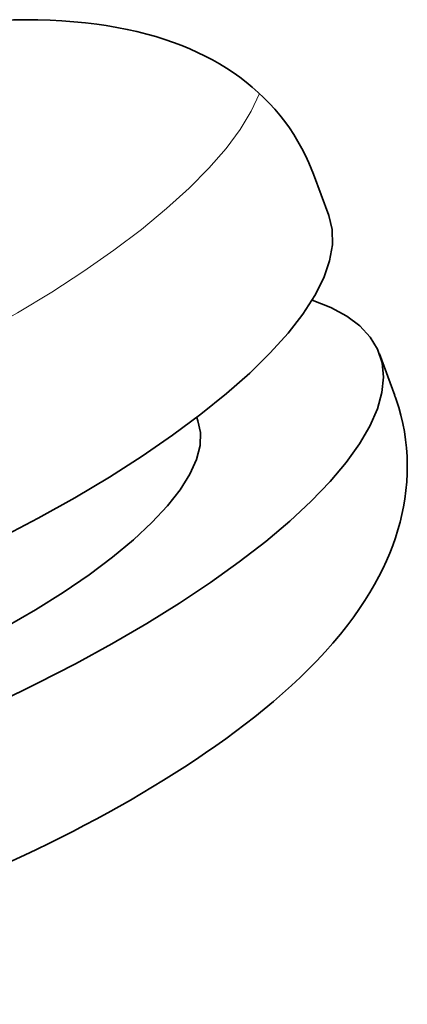
# Model space of a CAD drawing. Units: millimetres. Extents: x 318.1 to 366.4, y 144.1 to 214.1.
# Drawn here: x 333.9 to 338.4, y 174.9 to 186.3 of the extents above; entities that cross this region are included whole.
import ezdxf

# ---------------------------------------------------------------- set-up
doc = ezdxf.new("R2010")
doc.units = ezdxf.units.MM
doc.header["$LTSCALE"] = 0.25
doc.layers.add('レイヤー 1', color=7, linetype='Continuous', lineweight=0)

msp = doc.modelspace()

# ---------------------------------------------------------------- linework, layer by layer
at = {"layer": 'レイヤー 1', "color": 7, "lineweight": 35}
for points, knots in [([(334.7621441611518, 186.2645720463682), (334.7621441611518, 186.2645720463682), (334.6955978354848, 186.2730192051795), (334.6955978354848, 186.2730192051795), (334.6955978354848, 186.2730192051795), (334.6287317618931, 186.280702844704), (334.6287317618931, 186.280702844704), (334.6287317618931, 186.280702844704), (334.4929687309212, 186.2938473912095), (334.4929687309212, 186.2938473912095), (334.4929687309212, 186.2938473912095), (334.3556185875229, 186.3040056858847), (334.3556185875229, 186.3040056858847), (334.3556185875229, 186.3040056858847), (334.2168712425869, 186.311245554047), (334.2168712425869, 186.311245554047), (334.2168712425869, 186.311245554047), (334.0764088860545, 186.3158169804374), (334.0764088860545, 186.3158169804374), (334.0764088860545, 186.3158169804374), (333.9356287194638, 186.3175959416186), (333.9356287194638, 186.3175959416186), (333.9356287194638, 186.3175959416186), (333.7930075799731, 186.3168343601979), (333.7930075799731, 186.3168343601979), (333.7930075799731, 186.3168343601979), (333.6508941614294, 186.313658197479), (333.6508941614294, 186.313658197479), (333.6508941614294, 186.313658197479), (333.5070676691559, 186.3080713291942), (333.5070676691559, 186.3080713291942), (333.5070676691559, 186.3080713291942), (333.3638748591331, 186.3002597904999), (333.3638748591331, 186.3002597904999), (333.3638748591331, 186.3002597904999), (333.2189670375141, 186.2902274571284), (333.2189670375141, 186.2902274571284), (333.2189670375141, 186.2902274571284), (333.0746328242934, 186.278226251687), (333.0746328242934, 186.278226251687), (333.0746328242934, 186.278226251687), (332.9287735103649, 186.2640643254211), (332.9287735103649, 186.2640643254211), (332.9287735103649, 186.2640643254211), (332.7833579677988, 186.2480633641214), (332.7833579677988, 186.2480633641214), (332.7833579677988, 186.2480633641214), (332.6364192623911, 186.2300295811668), (332.6364192623911, 186.2300295811668), (332.6364192623911, 186.2300295811668), (332.4898603787607, 186.2103447362011), (332.4898603787607, 186.2103447362011), (332.4898603787607, 186.2103447362011), (332.3419062314589, 186.1886910191655), (332.3419062314589, 186.1886910191655), (332.3419062314589, 186.1886910191655), (332.1941419950456, 186.1653862401186), (332.1941419950456, 186.1653862401186), (332.1941419950456, 186.1653862401186), (332.0451065183984, 186.1402404881717), (332.0451065183984, 186.1402404881717), (332.0451065183984, 186.1402404881717), (331.8961989409209, 186.1135056859323), (331.8961989409209, 186.1135056859323), (331.8961989409209, 186.1135056859323), (331.7461480223794, 186.0849957982442), (331.7461480223794, 186.0849957982442), (331.7461480223794, 186.0849957982442), (331.5962250030076, 186.0549588719821), (331.5962250030076, 186.0549588719821), (331.5962250030076, 186.0549588719821), (331.4452225921568, 186.023272821575), (331.4452225921568, 186.023272821575), (331.4452225921568, 186.023272821575), (331.2943461426095, 185.9900616704602), (331.2943461426095, 185.9900616704602), (331.2943461426095, 185.9900616704602), (331.1425821503379, 185.9552013952004), (331.1425821503379, 185.9552013952004), (331.1425821503379, 185.9552013952004), (330.9908162202, 185.9189419805366), (330.9908162202, 185.9189419805366), (330.9908162202, 185.9189419805366), (330.8384166078113, 185.8810973913127), (330.8384166078113, 185.8810973913127), (330.8384166078113, 185.8810973913127), (330.6860169954227, 185.8418536626848), (330.6860169954227, 185.8418536626848), (330.6860169954227, 185.8418536626848), (330.5331077242208, 185.8010228216306), (330.5331077242208, 185.8010228216306), (330.5331077242208, 185.8010228216306), (330.3803282900548, 185.7589226782085), (330.3803282900548, 185.7589226782085), (330.3803282900548, 185.7589226782085), (330.2271012087943, 185.7152974340788), (330.2271012087943, 185.7152974340788), (330.2271012087943, 185.7152974340788), (330.0740659762885, 185.6703408758624), (330.0740659762885, 185.6703408758624), (330.0740659762885, 185.6703408758624), (329.9207788211756, 185.6239851782422), (329.9207788211756, 185.6239851782422), (329.9207788211756, 185.6239851782422), (329.767679639085, 185.5763601782541), (329.767679639085, 185.5763601782541), (329.767679639085, 185.5763601782541), (329.6145804569942, 185.5274019263132), (329.6145804569942, 185.5274019263132), (329.6145804569942, 185.5274019263132), (329.4616731236584, 185.4771724341383), (329.4616731236584, 185.4771724341383), (329.4616731236584, 185.4771724341383), (329.3089557012112, 185.4256116278767), (329.3089557012112, 185.4256116278767), (329.3089557012112, 185.4256116278767), (329.1564921392377, 185.3729055426849), (329.1564921392377, 185.3729055426849), (329.1564921392377, 185.3729055426849), (329.0044103369076, 185.3189301551251), (329.0044103369076, 185.3189301551251), (329.0044103369076, 185.3189301551251), (328.8526444067697, 185.2637494147825), (328.8526444067697, 185.2637494147825), (328.8526444067697, 185.2637494147825), (328.7013881354451, 185.2073613837907), (328.7013881354451, 185.2073613837907), (328.7013881354451, 185.2073613837907), (328.5506376472017, 185.1498939613197), (328.5506376472017, 185.1498939613197), (328.5506376472017, 185.1498939613197), (328.4004607673564, 185.0912831977846), (328.4004607673564, 185.0912831977846), (328.4004607673564, 185.0912831977846), (328.250917569762, 185.0315930427702), (328.250917569762, 185.0315930427702), (328.250917569762, 185.0315930427702), (328.1021378914544, 184.9707595466916), (328.1021378914544, 184.9707595466916), (328.1021378914544, 184.9707595466916), (327.9540558449825, 184.9089106087188), (327.9540558449825, 184.9089106087188), (327.9540558449825, 184.9089106087188), (327.8068632791015, 184.8461101784367), (327.8068632791015, 184.8461101784367), (327.8068632791015, 184.8461101784367), (327.660496244226, 184.7821644692241), (327.660496244226, 184.7821644692241), (327.660496244226, 184.7821644692241), (327.5152066629635, 184.7173312172872), (327.5152066629635, 184.7173312172872), (327.5152066629635, 184.7173312172872), (327.3707445505729, 184.651482523456), (327.3707445505729, 184.651482523456), (327.3707445505729, 184.651482523456), (327.22755174055, 184.5847443490342), (327.22755174055, 184.5847443490342), (327.22755174055, 184.5847443490342), (327.0852484111178, 184.5169897637851), (327.0852484111178, 184.5169897637851), (327.0852484111178, 184.5169897637851), (326.9443422832234, 184.4484096475302), (326.9443422832234, 184.4484096475302), (326.9443422832234, 184.4484096475302), (326.8044515972232, 184.378813120448), (326.8044515972232, 184.378813120448), (326.8044515972232, 184.378813120448), (326.6661480236493, 184.3084550119451), (326.6661480236493, 184.3084550119451), (326.6661480236493, 184.3084550119451), (326.5287978802511, 184.2370814615479), (326.5287978802511, 184.2370814615479), (326.5287978802511, 184.2370814615479), (326.393226698034, 184.1650093103819), (326.393226698034, 184.1650093103819), (326.393226698034, 184.1650093103819), (326.2586690198449, 184.0919207483884), (326.2586690198449, 184.0919207483884), (326.2586690198449, 184.0919207483884), (326.1259542524221, 184.0181965662779), (326.1259542524221, 184.0181965662779), (326.1259542524221, 184.0181965662779), (325.9943828260634, 183.9433300120364), (325.9943828260634, 183.9433300120364), (325.9943828260634, 183.9433300120364), (325.8648422834931, 183.8679557368477), (325.8648422834931, 183.8679557368477), (325.8648422834931, 183.8679557368477), (325.7363191206835, 183.7913751399431), (325.7363191206835, 183.7913751399431), (325.7363191206835, 183.7913751399431), (325.6100167525511, 183.7142858531581), (325.6100167525511, 183.7142858531581), (325.6100167525511, 183.7142858531581), (325.484795713764, 183.6359902446572), (325.484795713764, 183.6359902446572), (325.484795713764, 183.6359902446572), (325.3617954696542, 183.5571229656242), (325.3617954696542, 183.5571229656242), (325.3617954696542, 183.5571229656242), (325.2399385666084, 183.4769234035714), (325.2399385666084, 183.4769234035714), (325.2399385666084, 183.4769234035714), (325.120432295276, 183.3962141827054), (325.120432295276, 183.3962141827054), (325.120432295276, 183.3962141827054), (325.0020034775566, 183.3140457485829), (325.0020034775566, 183.3140457485829), (325.0020034775566, 183.3140457485829), (324.8861171403053, 183.2313046749952), (324.8861171403053, 183.2313046749952), (324.8861171403053, 183.2313046749952), (324.7712462449484, 183.1469135083292), (324.7712462449484, 183.1469135083292), (324.7712462449484, 183.1469135083292), (324.6589779039119, 183.0619506711313), (324.6589779039119, 183.0619506711313), (324.6589779039119, 183.0619506711313), (324.5476610551848, 182.9750189618634), (324.5476610551848, 182.9750189618634), (324.5476610551848, 182.9750189618634), (324.4390765978146, 182.8874526014116), (324.4390765978146, 182.8874526014116), (324.4390765978146, 182.8874526014116), (324.3314436327535, 182.7975995588316), (324.3314436327535, 182.7975995588316), (324.3314436327535, 182.7975995588316), (324.2267329699379, 182.7069859037639), (324.2267329699379, 182.7069859037639), (324.2267329699379, 182.7069859037639), (324.1229737994317, 182.6137677565094), (324.1229737994317, 182.6137677565094), (324.1229737994317, 182.6137677565094), (324.0221989428895, 182.5195971480125), (324.0221989428895, 182.5195971480125), (324.0221989428895, 182.5195971480125), (323.9226313769963, 182.4225052062032), (323.9226313769963, 182.4225052062032), (323.9226313769963, 182.4225052062032), (323.8262380359559, 182.3242079116111), (323.8262380359559, 182.3242079116111), (323.8262380359559, 182.3242079116111), (323.7315597065119, 182.2229253341218), (323.7315597065119, 182.2229253341218), (323.7315597065119, 182.2229253341218), (323.6402474506754, 182.1201186248579), (323.6402474506754, 182.1201186248579), (323.6402474506754, 182.1201186248579), (323.5520454701066, 182.0152800628724), (323.5520454701066, 182.0152800628724), (323.5520454701066, 182.0152800628724), (323.4673994740339, 181.9084096481652), (323.4673994740339, 181.9084096481652), (323.4673994740339, 181.9084096481652), (323.397041365531, 181.8143020203201), (323.397041365531, 181.8143020203201), (323.397041365531, 181.8143020203201), (323.3293516987999, 181.7183543885082), (323.3293516987999, 181.7183543885082), (323.3293516987999, 181.7183543885082), (323.2679465321893, 181.6257708924375), (323.2679465321893, 181.6257708924375), (323.2679465321893, 181.6257708924375), (323.2091458577656, 181.5312194932302), (323.2091458577656, 181.5312194932302), (323.2091458577656, 181.5312194932302), (323.1561859121001, 181.4401601289341), (323.1561859121001, 181.4401601289341), (323.1561859121001, 181.4401601289341), (323.1057665090365, 181.3470698808495), (323.1057665090365, 181.3470698808495), (323.1057665090365, 181.3470698808495), (323.0605560903466, 181.2570899080326), (323.0605560903466, 181.2570899080326), (323.0605560903466, 181.2570899080326), (323.0178842763925, 181.1652689623158), (323.0178842763925, 181.1652689623158), (323.0178842763925, 181.1652689623158), (322.9798478384137, 181.075924609616), (322.9798478384137, 181.075924609616), (322.9798478384137, 181.075924609616), (322.9444139547555, 180.98486524532), (322.9444139547555, 180.98486524532), (322.9444139547555, 180.98486524532), (322.9131077261257, 180.8957747530937), (322.9131077261257, 180.8957747530937), (322.9131077261257, 180.8957747530937), (322.8845338888526, 180.8050971484411), (322.8845338888526, 180.8050971484411), (322.8845338888526, 180.8050971484411), (322.859767958683, 180.7160066562148), (322.859767958683, 180.7160066562148), (322.859767958683, 180.7160066562148), (322.8377964315889, 180.6255189624508), (322.8377964315889, 180.6255189624508), (322.8377964315889, 180.6255189624508), (322.8193828268572, 180.5363015399877), (322.8193828268572, 180.5363015399877), (322.8193828268572, 180.5363015399877), (322.8040155478083, 180.4458138462237), (322.8040155478083, 180.4458138462237), (322.8040155478083, 180.4458138462237), (322.7908070517179, 180.3463732105675), (322.7908070517179, 180.3463732105675), (322.7908070517179, 180.3463732105675), (322.781472350182, 180.245789233847), (322.781472350182, 180.245789233847), (322.781472350182, 180.245789233847), (322.7762653036745, 180.1469832493746), (322.7762653036745, 180.1469832493746), (322.7762653036745, 180.1469832493746), (322.7750599508917, 180.0474147145484), (322.7750599508917, 180.0474147145484), (322.7750599508917, 180.0474147145484), (322.7777264547972, 179.9497520711402), (322.7777264547972, 179.9497520711402), (322.7777264547972, 179.9497520711402), (322.7843946524275, 179.8518345983254), (322.7843946524275, 179.8518345983254), (322.7843946524275, 179.8518345983254), (322.7948087454424, 179.7557590673435), (322.7948087454424, 179.7557590673435), (322.7948087454424, 179.7557590673435), (322.8091586447308, 179.6598744161834), (322.8091586447308, 179.6598744161834), (322.8091586447308, 179.6598744161834), (322.8273203268552, 179.5658946875082), (322.8273203268552, 179.5658946875082), (322.8273203268552, 179.5658946875082), (322.8489740438908, 179.4724226797801), (322.8489740438908, 179.4724226797801), (322.8489740438908, 179.4724226797801), (322.8737380361941, 179.3806647147152), (322.8737380361941, 179.3806647147152), (322.8737380361941, 179.3806647147152), (322.9032653036429, 179.2903679007729), (322.9032653036429, 179.2903679007729), (322.9032653036429, 179.2903679007729), (322.9126000051786, 179.2656668891213), (322.9126000051786, 179.2656668891213), (322.9126000051786, 179.2656668891213), (322.9224424276615, 179.2410288581216), (322.9224424276615, 179.2410288581216)], [0, 0, 0, 0, 1, 1, 1, 2, 2, 2, 3, 3, 3, 4, 4, 4, 5, 5, 5, 6, 6, 6, 7, 7, 7, 8, 8, 8, 9, 9, 9, 10, 10, 10, 11, 11, 11, 12, 12, 12, 13, 13, 13, 14, 14, 14, 15, 15, 15, 16, 16, 16, 17, 17, 17, 18, 18, 18, 19, 19, 19, 20, 20, 20, 21, 21, 21, 22, 22, 22, 23, 23, 23, 24, 24, 24, 25, 25, 25, 26, 26, 26, 27, 27, 27, 28, 28, 28, 29, 29, 29, 30, 30, 30, 31, 31, 31, 32, 32, 32, 33, 33, 33, 34, 34, 34, 35, 35, 35, 36, 36, 36, 37, 37, 37, 38, 38, 38, 39, 39, 39, 40, 40, 40, 41, 41, 41, 42, 42, 42, 43, 43, 43, 44, 44, 44, 45, 45, 45, 46, 46, 46, 47, 47, 47, 48, 48, 48, 49, 49, 49, 50, 50, 50, 51, 51, 51, 52, 52, 52, 53, 53, 53, 54, 54, 54, 55, 55, 55, 56, 56, 56, 57, 57, 57, 58, 58, 58, 59, 59, 59, 60, 60, 60, 61, 61, 61, 62, 62, 62, 63, 63, 63, 64, 64, 64, 65, 65, 65, 66, 66, 66, 67, 67, 67, 68, 68, 68, 69, 69, 69, 70, 70, 70, 71, 71, 71, 72, 72, 72, 73, 73, 73, 74, 74, 74, 75, 75, 75, 76, 76, 76, 77, 77, 77, 78, 78, 78, 79, 79, 79, 80, 80, 80, 81, 81, 81, 82, 82, 82, 83, 83, 83, 84, 84, 84, 85, 85, 85, 86, 86, 86, 87, 87, 87, 88, 88, 88, 89, 89, 89, 90, 90, 90, 91, 91, 91, 92, 92, 92, 93, 93, 93, 94, 94, 94, 95, 95, 95, 96, 96, 96, 97, 97, 97, 98, 98, 98, 99, 99, 99, 100, 100, 100, 101, 101, 101, 102, 102, 102, 103, 103, 103, 104, 104, 104, 105, 105, 105, 106, 106, 106, 107, 107, 107, 108, 108, 108, 109, 109, 109, 110, 110, 110, 111, 111, 111, 112, 112, 112, 113, 113, 113, 114, 114, 114, 114]), ([(337.2789033310548, 184.5223237405293), (337.2789033310548, 184.5223237405293), (337.2543311875062, 184.588554194004), (337.2543311875062, 184.588554194004), (337.2543311875062, 184.588554194004), (337.2275304978156, 184.6538312173031), (337.2275304978156, 184.6538312173031), (337.2275304978156, 184.6538312173031), (337.1884786179426, 184.7387950234342), (337.1884786179426, 184.7387950234342), (337.1884786179426, 184.7387950234342), (337.1458726914397, 184.8220438179691), (337.1458726914397, 184.8220438179691), (337.1458726914397, 184.8220438179691), (337.1003405869588, 184.9031338295455), (337.1003405869588, 184.9031338295455), (337.1003405869588, 184.9031338295455), (337.0518900559651, 184.9821910194671), (337.0518900559651, 184.9821910194671), (337.0518900559651, 184.9821910194671), (337.000583110177, 185.0590894264303), (337.000583110177, 185.0590894264303), (337.000583110177, 185.0590894264303), (336.9464817613136, 185.1337011512652), (336.9464817613136, 185.1337011512652), (336.9464817613136, 185.1337011512652), (336.8895860093748, 185.2062180427265), (336.8895860093748, 185.2062180427265), (336.8895860093748, 185.2062180427265), (336.8303415635888, 185.2762583411709), (336.8303415635888, 185.2762583411709), (336.8303415635888, 185.2762583411709), (336.7682368272761, 185.3442677558268), (336.7682368272761, 185.3442677558268), (336.7682368272761, 185.3442677558268), (336.7041012071749, 185.4095447791259), (336.7041012071749, 185.4095447791259), (336.7041012071749, 185.4095447791259), (336.6371091722796, 185.4729827673913), (336.6371091722796, 185.4729827673913), (336.6371091722796, 185.4729827673913), (336.5684040636542, 185.5334965155451), (336.5684040636542, 185.5334965155451), (336.5684040636542, 185.5334965155451), (336.4967107653324, 185.592299127835), (336.4967107653324, 185.592299127835), (336.4967107653324, 185.592299127835), (336.423494304169, 185.6481775000135), (336.423494304169, 185.6481775000135), (336.423494304169, 185.6481775000135), (336.3471695056041, 185.7023447363281), (336.3471695056041, 185.7023447363281), (336.3471695056041, 185.7023447363281), (336.2695695910728, 185.7535877325311), (336.2695695910728, 185.7535877325311), (336.2695695910728, 185.7535877325311), (336.1884815173625, 185.8033715154776), (336.1884815173625, 185.8033715154776), (336.1884815173625, 185.8033715154776), (336.1063780017581, 185.85017098446), (336.1063780017581, 185.85017098446), (336.1063780017581, 185.85017098446), (336.0202049671116, 185.895575189771), (336.0202049671116, 185.895575189771), (336.0202049671116, 185.895575189771), (335.933210277192, 185.9379931432516), (335.933210277192, 185.9379931432516), (335.933210277192, 185.9379931432516), (335.8414561878595, 185.9792038060831), (335.8414561878595, 185.9792038060831), (335.8414561878595, 185.9792038060831), (335.7489967152263, 186.0174301549505), (335.7489967152263, 186.0174301549505), (335.7489967152263, 186.0174301549505), (335.6510181996258, 186.054451151035), (335.6510181996258, 186.054451151035), (335.6510181996258, 186.054451151035), (335.5522761647383, 186.0884878331554), (335.5522761647383, 186.0884878331554), (335.5522761647383, 186.0884878331554), (335.4471818044131, 186.1213172246267), (335.4471818044131, 186.1213172246267), (335.4471818044131, 186.1213172246267), (335.3413278005333, 186.1510983525489), (335.3413278005333, 186.1510983525489), (335.3413278005333, 186.1510983525489), (335.2282978780763, 186.1794822789334), (335.2282978780763, 186.1794822789334), (335.2282978780763, 186.1794822789334), (335.1143784750286, 186.2048198796351), (335.1143784750286, 186.2048198796351), (335.1143784750286, 186.2048198796351), (334.9930951803811, 186.2283785191556), (334.9930951803811, 186.2283785191556), (334.9930951803811, 186.2283785191556), (334.870792568107, 186.2489528447119), (334.870792568107, 186.2489528447119), (334.870792568107, 186.2489528447119), (334.8165652579399, 186.2570802555986), (334.8165652579399, 186.2570802555986), (334.8165652579399, 186.2570802555986), (334.7621441611518, 186.2645720463682), (334.7621441611518, 186.2645720463682)], [0, 0, 0, 0, 1, 1, 1, 2, 2, 2, 3, 3, 3, 4, 4, 4, 5, 5, 5, 6, 6, 6, 7, 7, 7, 8, 8, 8, 9, 9, 9, 10, 10, 10, 11, 11, 11, 12, 12, 12, 13, 13, 13, 14, 14, 14, 15, 15, 15, 16, 16, 16, 17, 17, 17, 18, 18, 18, 19, 19, 19, 20, 20, 20, 21, 21, 21, 22, 22, 22, 23, 23, 23, 24, 24, 24, 25, 25, 25, 26, 26, 26, 27, 27, 27, 28, 28, 28, 29, 29, 29, 30, 30, 30, 31, 31, 31, 32, 32, 32, 33, 33, 33, 34, 34, 34, 34]), ([(337.4575939743207, 184.0406758143192), (337.4575939743207, 184.0406758143192), (337.4971535751409, 183.8778621089156), (337.4971535751409, 183.8778621089156), (337.4971535751409, 183.8778621089156), (337.5007735092219, 183.702729388012), (337.5007735092219, 183.702729388012), (337.5007735092219, 183.702729388012), (337.4684499008316, 183.5161022136813), (337.4684499008316, 183.5161022136813), (337.4684499008316, 183.5161022136813), (337.4002525131534, 183.3188710354469), (337.4002525131534, 183.3188710354469), (337.4002525131534, 183.3188710354469), (337.2966193039506, 183.1121791943731), (337.2966193039506, 183.1121791943731), (337.2966193039506, 183.1121791943731), (337.1579998581846, 182.8969142331842), (337.1579998581846, 182.8969142331842), (337.1579998581846, 182.8969142331842), (336.9850879319584, 182.6741555433595), (336.9850879319584, 182.6741555433595), (336.9850879319584, 182.6741555433595), (336.778778819461, 182.4450484038294), (336.778778819461, 182.4450484038294), (336.778778819461, 182.4450484038294), (336.5400802111223, 182.2107962295105), (336.5400802111223, 182.2107962295105), (336.5400802111223, 182.2107962295105), (336.2702052111898, 181.9724813186814), (336.2702052111898, 181.9724813186814), (336.2702052111898, 181.9724813186814), (335.9704870716162, 181.7313080551919), (335.9704870716162, 181.7313080551919), (335.9704870716162, 181.7313080551919), (335.6423830677921, 181.4884837296911), (335.6423830677921, 181.4884837296911), (335.6423830677921, 181.4884837296911), (335.2875442617284, 181.2451516832431), (335.2875442617284, 181.2451516832431), (335.2875442617284, 181.2451516832431), (334.9077496146064, 181.0027091173858), (334.9077496146064, 181.0027091173858), (334.9077496146064, 181.0027091173858), (334.5049059867775, 180.7621705050802), (334.5049059867775, 180.7621705050802), (334.5049059867775, 180.7621705050802), (334.080980312445, 180.5248080554936), (334.080980312445, 180.5248080554936), (334.080980312445, 180.5248080554936), (333.6381313745675, 180.2918261524757), (333.6381313745675, 180.2918261524757), (333.6381313745675, 180.2918261524757), (333.1785819056883, 180.0643691060237), (333.1785819056883, 180.0643691060237), (333.1785819056883, 180.0643691060237), (332.7045546383508, 179.843516307617), (332.7045546383508, 179.843516307617), (332.7045546383508, 179.843516307617), (332.2183982664019, 179.6304740789715), (332.2183982664019, 179.6304740789715), (332.2183982664019, 179.6304740789715), (331.722591320725, 179.4261948813297), (331.722591320725, 179.4261948813297), (331.722591320725, 179.4261948813297), (331.2196065186047, 179.2317571372377), (331.2196065186047, 179.2317571372377), (331.2196065186047, 179.2317571372377), (330.7119243287903, 179.0481791953891), (330.7119243287903, 179.0481791953891), (330.7119243287903, 179.0481791953891), (330.2020833560173, 178.8762846489233), (330.2020833560173, 178.8762846489233), (330.2020833560173, 178.8762846489233), (329.6926222050217, 178.7168990288459), (329.6926222050217, 178.7168990288459), (329.6926222050217, 178.7168990288459), (329.1860833562714, 178.5709767342657), (329.1860833562714, 178.5709767342657), (329.1860833562714, 178.5709767342657), (328.6849414649171, 178.4390865289154), (328.6849414649171, 178.4390865289154), (328.6849414649171, 178.4390865289154), (328.1917990852797, 178.32192895143), (328.1917990852797, 178.32192895143), (328.1917990852797, 178.32192895143), (327.7090087869385, 178.2201386529936), (327.7090087869385, 178.2201386529936), (327.7090087869385, 178.2201386529936), (327.2389832133254, 178.1342233545531), (327.2389832133254, 178.1342233545531), (327.2389832133254, 178.1342233545531), (326.7841311321403, 178.0645008661673), (326.7841311321403, 178.0645008661673), (326.7841311321403, 178.0645008661673), (326.3467431012438, 178.011413990265), (326.3467431012438, 178.011413990265), (326.3467431012438, 178.011413990265), (325.9288500044245, 177.9752194941192), (325.9288500044245, 177.9752194941192), (325.9288500044245, 177.9752194941192), (325.5326745742257, 177.9561063196855), (325.5326745742257, 177.9561063196855), (325.5326745742257, 177.9561063196855), (325.1601197952661, 177.9541374476157), (325.1601197952661, 177.9541374476157), (325.1601197952661, 177.9541374476157), (324.8130285783118, 177.9693138468429), (324.8130285783118, 177.9693138468429), (324.8130285783118, 177.9693138468429), (324.493177946678, 178.0015715677821), (324.493177946678, 178.0015715677821)], [0, 0, 0, 0, 1, 1, 1, 2, 2, 2, 3, 3, 3, 4, 4, 4, 5, 5, 5, 6, 6, 6, 7, 7, 7, 8, 8, 8, 9, 9, 9, 10, 10, 10, 11, 11, 11, 12, 12, 12, 13, 13, 13, 14, 14, 14, 15, 15, 15, 16, 16, 16, 17, 17, 17, 18, 18, 18, 19, 19, 19, 20, 20, 20, 21, 21, 21, 22, 22, 22, 23, 23, 23, 24, 24, 24, 25, 25, 25, 26, 26, 26, 27, 27, 27, 28, 28, 28, 29, 29, 29, 30, 30, 30, 31, 31, 31, 32, 32, 32, 33, 33, 33, 34, 34, 34, 35, 35, 35, 36, 36, 36, 37, 37, 37, 37]), ([(337.2641096604041, 183.0573782758077), (337.2641096604041, 183.0573782758077), (337.4819141952618, 182.97279622932), (337.4819141952618, 182.97279622932), (337.4819141952618, 182.97279622932), (337.6678408309575, 182.8729748029534), (337.6678408309575, 182.8729748029534), (337.6678408309575, 182.8729748029534), (337.8211299239368, 182.758293818485), (337.8211299239368, 182.758293818485), (337.8211299239368, 182.758293818485), (337.940955943194, 182.6293888960319), (337.940955943194, 182.6293888960319), (337.940955943194, 182.6293888960319), (338.0267452803307, 182.486830737193), (338.0267452803307, 182.486830737193), (338.0267452803307, 182.486830737193), (338.0780522261187, 182.3313198806034), (338.0780522261187, 182.3313198806034), (338.0780522261187, 182.3313198806034), (338.0947527571203, 182.1635520202328), (338.0947527571203, 182.1635520202328), (338.0947527571203, 182.1635520202328), (338.0766530867147, 181.9844185745378), (338.0766530867147, 181.9844185745378), (338.0766530867147, 181.9844185745378), (338.0238849898041, 181.7946811249393), (338.0238849898041, 181.7946811249393), (338.0238849898041, 181.7946811249393), (337.936638377277, 181.5953541443983), (337.936638377277, 181.5953541443983), (337.936638377277, 181.5953541443983), (337.8154170943483, 181.3873280824386), (337.8154170943483, 181.3873280824386), (337.8154170943483, 181.3873280824386), (337.6607947494163, 181.1716823305394), (337.6607947494163, 181.1716823305394), (337.6607947494163, 181.1716823305394), (337.4735309860354, 180.9493693499431), (337.4735309860354, 180.9493693499431), (337.4735309860354, 180.9493693499431), (337.2543931992249, 180.7214675631958), (337.2543931992249, 180.7214675631958), (337.2543931992249, 180.7214675631958), (337.0045828660355, 180.4891842609468), (337.0045828660355, 180.4891842609468), (337.0045828660355, 180.4891842609468), (336.7253092149822, 180.2534728733714), (336.7253092149822, 180.2534728733714), (336.7253092149822, 180.2534728733714), (336.4177814745805, 180.0155377843196), (336.4177814745805, 180.0155377843196), (336.4177814745805, 180.0155377843196), (336.0835809436582, 179.7765872533735), (336.0835809436582, 179.7765872533735), (336.0835809436582, 179.7765872533735), (335.7242966725079, 179.5377006720123), (335.7242966725079, 179.5377006720123), (335.7242966725079, 179.5377006720123), (335.3416456105918, 179.3000204123671), (335.3416456105918, 179.3000204123671), (335.3416456105918, 179.3000204123671), (334.9374687308101, 179.064688846569), (334.9374687308101, 179.064688846569), (334.9374687308101, 179.064688846569), (334.5137329673661, 178.8329142342002), (334.5137329673661, 178.8329142342002), (334.5137329673661, 178.8329142342002), (334.07240719233, 178.6057110482219), (334.07240719233, 178.6057110482219), (334.07240719233, 178.6057110482219), (333.6157160761113, 178.3842226296981), (333.6157160761113, 178.3842226296981), (333.6157160761113, 178.3842226296981), (333.1458164638019, 178.1695293390413), (333.1458164638019, 178.1695293390413), (333.1458164638019, 178.1695293390413), (332.6649310879456, 177.9626466181458), (332.6649310879456, 177.9626466181458), (332.6649310879456, 177.9626466181458), (332.1754725919743, 177.7645899089058), (332.1754725919743, 177.7645899089058), (332.1754725919743, 177.7645899089058), (331.6796637084312, 177.5762486919119), (331.6796637084312, 177.5762486919119), (331.6796637084312, 177.5762486919119), (331.1799829681996, 177.3985763973396), (331.1799829681996, 177.3985763973396), (331.1799829681996, 177.3985763973396), (330.6787771272605, 177.2324595989802), (330.6787771272605, 177.2324595989802), (330.6787771272605, 177.2324595989802), (330.1785247164968, 177.0786627850538), (330.1785247164968, 177.0786627850538), (330.1785247164968, 177.0786627850538), (329.6815724918897, 176.9378835873961), (329.6815724918897, 176.9378835873961), (329.6815724918897, 176.9378835873961), (329.1903369726033, 176.8108835874279), (329.1903369726033, 176.8108835874279), (329.1903369726033, 176.8108835874279), (328.7071668524848, 176.6981705060962), (328.7071668524848, 176.6981705060962), (328.7071668524848, 176.6981705060962), (328.2344088875151, 176.6003809324512), (328.2344088875151, 176.6003809324512), (328.2344088875151, 176.6003809324512), (327.7742877481037, 176.517957668922), (327.7742877481037, 176.517957668922), (327.7742877481037, 176.517957668922), (327.3290881785129, 176.4512829596186), (327.3290881785129, 176.4512829596186), (327.3290881785129, 176.4512829596186), (326.9009728374335, 176.4007371107848), (326.9009728374335, 176.4007371107848), (326.9009728374335, 176.4007371107848), (326.4919047833365, 176.3664470526574), (326.4919047833365, 176.3664470526574), (326.4919047833365, 176.3664470526574), (326.1038567640243, 176.3486671301765), (326.1038567640243, 176.3486671301765), (326.1038567640243, 176.3486671301765), (325.7387957137007, 176.3474603239939), (325.7387957137007, 176.3474603239939), (325.7387957137007, 176.3474603239939), (325.3983707565102, 176.3627641379244), (325.3983707565102, 176.3627641379244), (325.3983707565102, 176.3627641379244), (325.0843007797822, 176.3946410681533), (325.0843007797822, 176.3946410681533)], [0, 0, 0, 0, 1, 1, 1, 2, 2, 2, 3, 3, 3, 4, 4, 4, 5, 5, 5, 6, 6, 6, 7, 7, 7, 8, 8, 8, 9, 9, 9, 10, 10, 10, 11, 11, 11, 12, 12, 12, 13, 13, 13, 14, 14, 14, 15, 15, 15, 16, 16, 16, 17, 17, 17, 18, 18, 18, 19, 19, 19, 20, 20, 20, 21, 21, 21, 22, 22, 22, 23, 23, 23, 24, 24, 24, 25, 25, 25, 26, 26, 26, 27, 27, 27, 28, 28, 28, 29, 29, 29, 30, 30, 30, 31, 31, 31, 32, 32, 32, 33, 33, 33, 34, 34, 34, 35, 35, 35, 36, 36, 36, 37, 37, 37, 38, 38, 38, 39, 39, 39, 40, 40, 40, 41, 41, 41, 42, 42, 42, 43, 43, 43, 43]), ([(326.3847175275038, 174.9279180956501), (326.3847175275038, 174.9279180956501), (326.451265791037, 174.9194723902384), (326.451265791037, 174.9194723902384), (326.451265791037, 174.9194723902384), (326.5181299267626, 174.911788750714), (326.5181299267626, 174.911788750714), (326.5181299267626, 174.911788750714), (326.6538929577345, 174.8986442042084), (326.6538929577345, 174.8986442042084), (326.6538929577345, 174.8986442042084), (326.7912431011328, 174.888547921252), (326.7912431011328, 174.888547921252), (326.7912431011328, 174.888547921252), (326.9299904460688, 174.8812455569044), (326.9299904460688, 174.8812455569044), (326.9299904460688, 174.8812455569044), (327.070452802601, 174.8767371111658), (327.070452802601, 174.8767371111658), (327.070452802601, 174.8767371111658), (327.2112969187768, 174.8748956537993), (327.2112969187768, 174.8748956537993), (327.2112969187768, 174.8748956537993), (327.3538541086825, 174.87565723522), (327.3538541086825, 174.87565723522), (327.3538541086825, 174.87565723522), (327.495967527226, 174.8788958941243), (327.495967527226, 174.8788958941243), (327.495967527226, 174.8788958941243), (327.6397940194998, 174.8844837313421), (327.6397940194998, 174.8844837313421), (327.6397940194998, 174.8844837313421), (327.7830507791074, 174.892230835985), (327.7830507791074, 174.892230835985), (327.7830507791074, 174.892230835985), (327.9279566628603, 174.9022641382896), (327.9279566628603, 174.9022641382896), (327.9279566628603, 174.9022641382896), (328.0722288643622, 174.9143288088493), (328.0722288643622, 174.9143288088493), (328.0722288643622, 174.9143288088493), (328.2180881782907, 174.9284892817156), (328.2180881782907, 174.9284892817156), (328.2180881782907, 174.9284892817156), (328.3635037208568, 174.9444912119485), (328.3635037208568, 174.9444912119485), (328.3635037208568, 174.9444912119485), (328.5104424262644, 174.9624620142511), (328.5104424262644, 174.9624620142511), (328.5104424262644, 174.9624620142511), (328.6570013098948, 174.9822103243353), (328.6570013098948, 174.9822103243353), (328.6570013098948, 174.9822103243353), (328.8049554571967, 175.0038640413708), (328.8049554571967, 175.0038640413708), (328.8049554571967, 175.0038640413708), (328.9527196936099, 175.0271683359512), (328.9527196936099, 175.0271683359512), (328.9527196936099, 175.0271683359512), (329.1017551702573, 175.0523145723646), (329.1017551702573, 175.0523145723646), (329.1017551702573, 175.0523145723646), (329.2506627477347, 175.0790479212044), (329.2506627477347, 175.0790479212044), (329.2506627477347, 175.0790479212044), (329.4007136662763, 175.1074957971738), (329.4007136662763, 175.1074957971738), (329.4007136662763, 175.1074957971738), (329.5507006352329, 175.1375312700362), (329.5507006352329, 175.1375312700362), (329.5507006352329, 175.1375312700362), (329.7016390964988, 175.1692812700283), (329.7016390964988, 175.1692812700283), (329.7016390964988, 175.1692812700283), (329.8525794956311, 175.2024284715581), (329.8525794956311, 175.2024284715581), (329.8525794956311, 175.2024284715581), (330.0043434879028, 175.237289715751), (330.0043434879028, 175.237289715751), (330.0043434879028, 175.237289715751), (330.1560454684556, 175.2735486459482), (330.1560454684556, 175.2735486459482), (330.1560454684556, 175.2735486459482), (330.3084450808443, 175.3114581536902), (330.3084450808443, 175.3114581536902), (330.3084450808443, 175.3114581536902), (330.460844693233, 175.350700913385), (330.460844693233, 175.350700913385), (330.460844693233, 175.350700913385), (330.6137539644349, 175.3914678048543), (330.6137539644349, 175.3914678048543), (330.6137539644349, 175.3914678048543), (330.7665973481858, 175.4336318978613), (330.7665973481858, 175.4336318978613), (330.7665973481858, 175.4336318978613), (330.9197604798614, 175.4772566575245), (330.9197604798614, 175.4772566575245), (330.9197604798614, 175.4772566575245), (331.0727957123669, 175.5221507195555), (331.0727957123669, 175.5221507195555), (331.0727957123669, 175.5221507195555), (331.2260848053463, 175.5685059327092), (331.2260848053463, 175.5685059327092), (331.2260848053463, 175.5685059327092), (331.3791820495707, 175.6161309326973), (331.3791820495707, 175.6161309326973), (331.3791820495707, 175.6161309326973), (331.5323451812463, 175.6651531342231), (331.5323451812463, 175.6651531342231), (331.5323451812463, 175.6651531342231), (331.6851885649972, 175.7153816574649), (331.6851885649972, 175.7153816574649), (331.6851885649972, 175.7153816574649), (331.8379059874442, 175.7668799675412), (331.8379059874442, 175.7668799675412), (331.8379059874442, 175.7668799675412), (331.9903695494179, 175.8196485489184), (331.9903695494179, 175.8196485489184), (331.9903695494179, 175.8196485489184), (332.142515301333, 175.8736234520116), (332.142515301333, 175.8736234520116), (332.142515301333, 175.8736234520116), (332.2942172818859, 175.9288051612874), (332.2942172818859, 175.9288051612874), (332.2942172818859, 175.9288051612874), (332.4454735532104, 175.9851292426941), (332.4454735532104, 175.9851292426941), (332.4454735532104, 175.9851292426941), (332.5962240414539, 176.0426606147501), (332.5962240414539, 176.0426606147501), (332.5962240414539, 176.0426606147501), (332.7464009212992, 176.1012708938187), (332.7464009212992, 176.1012708938187), (332.7464009212992, 176.1012708938187), (332.8959441188937, 176.1609610488331), (332.8959441188937, 176.1609610488331), (332.8959441188937, 176.1609610488331), (333.0447237972011, 176.2217305953267), (333.0447237972011, 176.2217305953267), (333.0447237972011, 176.2217305953267), (333.1928697932579, 176.2835795332995), (333.1928697932579, 176.2835795332995), (333.1928697932579, 176.2835795332995), (333.3399984095541, 176.3464443976331), (333.3399984095541, 176.3464443976331), (333.3399984095541, 176.3464443976331), (333.4863654444297, 176.4103256727942), (333.4863654444297, 176.4103256727942), (333.4863654444297, 176.4103256727942), (333.6317170374109, 176.475158924731), (333.6317170374109, 176.475158924731), (333.6317170374109, 176.475158924731), (333.7761171380828, 176.5410715681472), (333.7761171380828, 176.5410715681472), (333.7761171380828, 176.5410715681472), (333.9193099481055, 176.6078107115021), (333.9193099481055, 176.6078107115021), (333.9193099481055, 176.6078107115021), (334.0616132775378, 176.6755652967513), (334.0616132775378, 176.6755652967513), (334.0616132775378, 176.6755652967513), (334.2025194054323, 176.7441454130061), (334.2025194054323, 176.7441454130061), (334.2025194054323, 176.7441454130061), (334.3424100914324, 176.8137409711552), (334.3424100914324, 176.8137409711552), (334.3424100914324, 176.8137409711552), (334.480775676725, 176.8840990796581), (334.480775676725, 176.8840990796581), (334.480775676725, 176.8840990796581), (334.6180638084045, 176.9554726300553), (334.6180638084045, 176.9554726300553), (334.6180638084045, 176.9554726300553), (334.7536989402066, 177.0274818005696), (334.7536989402066, 177.0274818005696), (334.7536989402066, 177.0274818005696), (334.8881926688107, 177.1006343121479), (334.8881926688107, 177.1006343121479), (334.8881926688107, 177.1006343121479), (335.0209074362335, 177.1743575253253), (335.0209074362335, 177.1743575253253), (335.0209074362335, 177.1743575253253), (335.1524788625923, 177.2491601299819), (335.1524788625923, 177.2491601299819), (335.1524788625923, 177.2491601299819), (335.2820833547473, 177.3245983547555), (335.2820833547473, 177.3245983547555), (335.2820833547473, 177.3245983547555), (335.4105445058382, 177.4011159710084), (335.4105445058382, 177.4011159710084), (335.4105445058382, 177.4011159710084), (335.5368429982383, 177.4782682384451), (335.5368429982383, 177.4782682384451), (335.5368429982383, 177.4782682384451), (335.6620679127578, 177.5565638469461), (335.6620679127578, 177.5565638469461), (335.6620679127578, 177.5565638469461), (335.7850681568677, 177.6354311259791), (335.7850681568677, 177.6354311259791), (335.7850681568677, 177.6354311259791), (335.906921184181, 177.7156316569649), (335.906921184181, 177.7156316569649), (335.906921184181, 177.7156316569649), (336.0264293933795, 177.7963399088978), (336.0264293933795, 177.7963399088978), (336.0264293933795, 177.7963399088978), (336.1448562732327, 177.8785093119535), (336.1448562732327, 177.8785093119535), (336.1448562732327, 177.8785093119535), (336.2607445483503, 177.9611854670231), (336.2607445483503, 177.9611854670231), (336.2607445483503, 177.9611854670231), (336.3756173815736, 178.045640583274), (336.3756173815736, 178.045640583274), (336.3756173815736, 178.045640583274), (336.4878857226099, 178.1306043894051), (336.4878857226099, 178.1306043894051), (336.4878857226099, 178.1306043894051), (336.5992006334707, 178.2175351297398), (336.5992006334707, 178.2175351297398), (336.5992006334707, 178.2175351297398), (336.7077831529749, 178.3051014901915), (336.7077831529749, 178.3051014901915), (336.7077831529749, 178.3051014901915), (336.8154161180359, 178.3949545327717), (336.8154161180359, 178.3949545327717), (336.8154161180359, 178.3949545327717), (336.9201306565839, 178.4855052071875), (336.9201306565839, 178.4855052071875), (336.9201306565839, 178.4855052071875), (337.0238878892239, 178.578723354442), (337.0238878892239, 178.578723354442), (337.0238878892239, 178.578723354442), (337.1246608078999, 178.6729579125239), (337.1246608078999, 178.6729579125239), (337.1246608078999, 178.6729579125239), (337.2242322495255, 178.7699859047482), (337.2242322495255, 178.7699859047482), (337.2242322495255, 178.7699859047482), (337.3206876022845, 178.8683471489253), (337.3206876022845, 178.8683471489253), (337.3206876022845, 178.8683471489253), (337.4153019821437, 178.9695657768297), (337.4153019821437, 178.9695657768297), (337.4153019821437, 178.9695657768297), (337.5066801254315, 179.0724354667453), (337.5066801254315, 179.0724354667453), (337.5066801254315, 179.0724354667453), (337.5948181564152, 179.1772740287309), (337.5948181564152, 179.1772740287309), (337.5948181564152, 179.1772740287309), (337.6795261642065, 179.2840814627862), (337.6795261642065, 179.2840814627862), (337.6795261642065, 179.2840814627862), (337.7498823348432, 179.3781881216981), (337.7498823348432, 179.3781881216981), (337.7498823348432, 179.3781881216981), (337.8175099898556, 179.4741367224432), (337.8175099898556, 179.4741367224432), (337.8175099898556, 179.4741367224432), (337.8789170943325, 179.5667831991657), (337.8789170943325, 179.5667831991657), (337.8789170943325, 179.5667831991657), (337.9377158308901, 179.6612716177212), (337.9377158308901, 179.6612716177212), (337.9377158308901, 179.6612716177212), (337.9906738386892, 179.7523939626691), (337.9906738386892, 179.7523939626691), (337.9906738386892, 179.7523939626691), (338.0410932417529, 179.8454212301019), (338.0410932417529, 179.8454212301019), (338.0410932417529, 179.8454212301019), (338.0863695478939, 179.9354012029187), (338.0863695478939, 179.9354012029187), (338.0863695478939, 179.9354012029187), (338.1289793501293, 180.0272851292873), (338.1289793501293, 180.0272851292873), (338.1289793501293, 180.0272851292873), (338.1670157881081, 180.1165665013353), (338.1670157881081, 180.1165665013353), (338.1670157881081, 180.1165665013353), (338.2024477339, 180.2076888462833), (338.2024477339, 180.2076888462833), (338.2024477339, 180.2076888462833), (338.2337520246637, 180.2967163578577), (338.2337520246637, 180.2967163578577), (338.2337520246637, 180.2967163578577), (338.262327799803, 180.3873939625103), (338.262327799803, 180.3873939625103), (338.262327799803, 180.3873939625103), (338.2871557416914, 180.4764844547366), (338.2871557416914, 180.4764844547366), (338.2871557416914, 180.4764844547366), (338.3090652570668, 180.5670351291524), (338.3090652570668, 180.5670351291524), (338.3090652570668, 180.5670351291524), (338.3274788617985, 180.6562525516155), (338.3274788617985, 180.6562525516155), (338.3274788617985, 180.6562525516155), (338.3429081525661, 180.7466772647276), (338.3429081525661, 180.7466772647276), (338.3429081525661, 180.7466772647276), (338.3560546369378, 180.846117900384), (338.3560546369378, 180.846117900384), (338.3560546369378, 180.846117900384), (338.3653874006073, 180.9467018771044), (338.3653874006073, 180.9467018771044), (338.3653874006073, 180.9467018771044), (338.3705963849811, 181.0455718111617), (338.3705963849811, 181.0455718111617), (338.3705963849811, 181.0455718111617), (338.371801737764, 181.1450763964029), (338.371801737764, 181.1450763964029), (338.371801737764, 181.1450763964029), (338.3691352338585, 181.2427390398111), (338.3691352338585, 181.2427390398111), (338.3691352338585, 181.2427390398111), (338.3624689740944, 181.3407194932778), (338.3624689740944, 181.3407194932778), (338.3624689740944, 181.3407194932778), (338.3520548810794, 181.4367950242597), (338.3520548810794, 181.4367950242597), (338.3520548810794, 181.4367950242597), (338.3377030439248, 181.5326796754198), (338.3377030439248, 181.5326796754198), (338.3377030439248, 181.5326796754198), (338.3195413618004, 181.6266603730282), (338.3195413618004, 181.6266603730282), (338.3195413618004, 181.6266603730282), (338.2978876447648, 181.7201323807563), (338.2978876447648, 181.7201323807563), (338.2978876447648, 181.7201323807563), (338.2731876020464, 181.8118893768881), (338.2731876020464, 181.8118893768881), (338.2731876020464, 181.8118893768881), (338.2435963850127, 181.9021232101785), (338.2435963850127, 181.9021232101785), (338.2435963850127, 181.9021232101785), (338.2343256330619, 181.9267612411782), (338.2343256330619, 181.9267612411782), (338.2343256330619, 181.9267612411782), (338.224547160164, 181.9512083923562), (338.224547160164, 181.9512083923562)], [0, 0, 0, 0, 1, 1, 1, 2, 2, 2, 3, 3, 3, 4, 4, 4, 5, 5, 5, 6, 6, 6, 7, 7, 7, 8, 8, 8, 9, 9, 9, 10, 10, 10, 11, 11, 11, 12, 12, 12, 13, 13, 13, 14, 14, 14, 15, 15, 15, 16, 16, 16, 17, 17, 17, 18, 18, 18, 19, 19, 19, 20, 20, 20, 21, 21, 21, 22, 22, 22, 23, 23, 23, 24, 24, 24, 25, 25, 25, 26, 26, 26, 27, 27, 27, 28, 28, 28, 29, 29, 29, 30, 30, 30, 31, 31, 31, 32, 32, 32, 33, 33, 33, 34, 34, 34, 35, 35, 35, 36, 36, 36, 37, 37, 37, 38, 38, 38, 39, 39, 39, 40, 40, 40, 41, 41, 41, 42, 42, 42, 43, 43, 43, 44, 44, 44, 45, 45, 45, 46, 46, 46, 47, 47, 47, 48, 48, 48, 49, 49, 49, 50, 50, 50, 51, 51, 51, 52, 52, 52, 53, 53, 53, 54, 54, 54, 55, 55, 55, 56, 56, 56, 57, 57, 57, 58, 58, 58, 59, 59, 59, 60, 60, 60, 61, 61, 61, 62, 62, 62, 63, 63, 63, 64, 64, 64, 65, 65, 65, 66, 66, 66, 67, 67, 67, 68, 68, 68, 69, 69, 69, 70, 70, 70, 71, 71, 71, 72, 72, 72, 73, 73, 73, 74, 74, 74, 75, 75, 75, 76, 76, 76, 77, 77, 77, 78, 78, 78, 79, 79, 79, 80, 80, 80, 81, 81, 81, 82, 82, 82, 83, 83, 83, 84, 84, 84, 85, 85, 85, 86, 86, 86, 87, 87, 87, 88, 88, 88, 89, 89, 89, 90, 90, 90, 91, 91, 91, 92, 92, 92, 93, 93, 93, 94, 94, 94, 95, 95, 95, 96, 96, 96, 97, 97, 97, 98, 98, 98, 99, 99, 99, 100, 100, 100, 101, 101, 101, 102, 102, 102, 103, 103, 103, 104, 104, 104, 105, 105, 105, 106, 106, 106, 107, 107, 107, 108, 108, 108, 109, 109, 109, 110, 110, 110, 111, 111, 111, 112, 112, 112, 113, 113, 113, 114, 114, 114, 114]), ([(335.936958110443, 181.6570131714825), (335.936958110443, 181.6570131714825), (335.967436870201, 181.5188365281454), (335.967436870201, 181.5188365281454), (335.967436870201, 181.5188365281454), (335.9616581531614, 181.3683418382417), (335.9616581531614, 181.3683418382417), (335.9616581531614, 181.3683418382417), (335.9197498584942, 181.206734454554), (335.9197498584942, 181.206734454554), (335.9197498584942, 181.206734454554), (335.8420879322441, 181.0350937685618), (335.8420879322441, 181.0350937685618), (335.8420879322441, 181.0350937685618), (335.7290599476532, 180.854627070914), (335.7290599476532, 180.854627070914), (335.7290599476532, 180.854627070914), (335.5815495717135, 180.6666036639786), (335.5815495717135, 180.6666036639786), (335.5815495717135, 180.6666036639786), (335.4006381337704, 180.4723567997083), (335.4006381337704, 180.4723567997083), (335.4006381337704, 180.4723567997083), (335.1875309866069, 180.2733476292259), (335.1875309866069, 180.2733476292259), (335.1875309866069, 180.2733476292259), (334.9438191183817, 180.0709103734171), (334.9438191183817, 180.0709103734171), (334.9438191183817, 180.0709103734171), (334.6712136649585, 179.8665032766054), (334.6712136649585, 179.8665032766054), (334.6712136649585, 179.8665032766054), (334.3715555992376, 179.6615884588466), (334.3715555992376, 179.6615884588466), (334.3715555992376, 179.6615884588466), (334.0470715294945, 179.4575631216784), (334.0470715294945, 179.4575631216784), (334.0470715294945, 179.4575631216784), (333.7001082117102, 179.2559513968752), (333.7001082117102, 179.2559513968752), (333.7001082117102, 179.2559513968752), (333.3329503901468, 179.0581485481088), (333.3329503901468, 179.0581485481088), (333.3329503901468, 179.0581485481088), (332.9483944057459, 178.8654897651979), (332.9483944057459, 178.8654897651979), (332.9483944057459, 178.8654897651979), (332.549042812828, 178.6794982109842), (332.549042812828, 178.6794982109842), (332.549042812828, 178.6794982109842), (332.137753964054, 178.5013802071835), (332.137753964054, 178.5013802071835), (332.137753964054, 178.5013802071835), (331.7175102355212, 178.33240699403), (331.7175102355212, 178.33240699403), (331.7175102355212, 178.33240699403), (331.2912339294755, 178.1737839243064), (331.2912339294755, 178.1737839243064), (331.2912339294755, 178.1737839243064), (330.8619112977469, 178.026718288662), (330.8619112977469, 178.026718288662), (330.8619112977469, 178.026718288662), (330.432714627322, 177.8920976298211), (330.432714627322, 177.8920976298211), (330.432714627322, 177.8920976298211), (330.006566220446, 177.7710032771292), (330.006566220446, 177.7710032771292), (330.006566220446, 177.7710032771292), (329.5865143406683, 177.6642597926589), (329.5865143406683, 177.6642597926589), (329.5865143406683, 177.6642597926589), (329.1756053136714, 177.5726297267638), (329.1756053136714, 177.5726297267638), (329.1756053136714, 177.5726297267638), (328.7766974921158, 177.4967467616949), (328.7766974921158, 177.4967467616949), (328.7766974921158, 177.4967467616949), (328.3926511665283, 177.4371205562655), (328.3926511665283, 177.4371205562655), (328.3926511665283, 177.4371205562655), (328.0261909768006, 177.3942578624896), (328.0261909768006, 177.3942578624896), (328.0261909768006, 177.3942578624896), (327.6798632791333, 177.3683495601889), (327.6798632791333, 177.3683495601889), (327.6798632791333, 177.3683495601889), (327.3561407908108, 177.359713459422), (327.3561407908108, 177.359713459422), (327.3561407908108, 177.359713459422), (327.0573722056805, 177.3682865795371), (327.0573722056805, 177.3682865795371), (327.0573722056805, 177.3682865795371), (326.785656232848, 177.3941309322528), (326.785656232848, 177.3941309322528)], [0, 0, 0, 0, 1, 1, 1, 2, 2, 2, 3, 3, 3, 4, 4, 4, 5, 5, 5, 6, 6, 6, 7, 7, 7, 8, 8, 8, 9, 9, 9, 10, 10, 10, 11, 11, 11, 12, 12, 12, 13, 13, 13, 14, 14, 14, 15, 15, 15, 16, 16, 16, 17, 17, 17, 18, 18, 18, 19, 19, 19, 20, 20, 20, 21, 21, 21, 22, 22, 22, 23, 23, 23, 24, 24, 24, 25, 25, 25, 26, 26, 26, 27, 27, 27, 28, 28, 28, 29, 29, 29, 30, 30, 30, 31, 31, 31, 31])]:
    msp.add_open_spline(points, degree=3, knots=knots, dxfattribs=at)
at = {"layer": 'レイヤー 1', "color": 7, "lineweight": 15}
msp.add_open_spline([(336.6524764513286, 185.4588208411253), (336.6524764513286, 185.4588208411253), (336.5577961840182, 185.2543507636618), (336.5577961840182, 185.2543507636618), (336.5577961840182, 185.2543507636618), (336.427877757537, 185.0411176551945), (336.427877757537, 185.0411176551945), (336.427877757537, 185.0411176551945), (336.2635389514257, 184.8200749458992), (336.2635389514257, 184.8200749458992), (336.2635389514257, 184.8200749458992), (336.0655471607038, 184.5924909692105), (336.0655471607038, 184.5924909692105), (336.0655471607038, 184.5924909692105), (335.834913951533, 184.359319155304), (335.834913951533, 184.359319155304), (335.834913951533, 184.359319155304), (335.5726586415398, 184.1218927561324), (335.5726586415398, 184.1218927561324), (335.5726586415398, 184.1218927561324), (335.2802404439812, 183.88122721359), (335.2802404439812, 183.88122721359), (335.2802404439812, 183.88122721359), (334.9590584982607, 183.6386577174958), (334.9590584982607, 183.6386577174958), (334.9590584982607, 183.6386577174958), (334.6107599906573, 183.3953256710479), (334.6107599906573, 183.3953256710479), (334.6107599906573, 183.3953256710479), (334.2369998589149, 183.1524383648953), (334.2369998589149, 183.1524383648953), (334.2369998589149, 183.1524383648953), (333.8396810876519, 182.9112651014057), (333.8396810876519, 182.9112651014057), (333.8396810876519, 182.9112651014057), (333.4207706110721, 182.6729492216435), (333.4207706110721, 182.6729492216435), (333.4207706110721, 182.6729492216435), (332.9823671382813, 182.4386980162578), (332.9823671382813, 182.4386980162578), (332.9823671382813, 182.4386980162578), (332.5266275143717, 182.2097168380313), (332.5266275143717, 182.2097168380313), (332.5266275143717, 182.2097168380313), (332.0559023710569, 181.9870860473766), (332.0559023710569, 181.9870860473766), (332.0559023710569, 181.9870860473766), (331.5724764525986, 181.7719480164245), (331.5724764525986, 181.7719480164245), (331.5724764525986, 181.7719480164245), (331.0787003907104, 181.5653191560025), (331.0787003907104, 181.5653191560025), (331.0787003907104, 181.5653191560025), (330.5771767397127, 181.3683418382417), (330.5771767397127, 181.3683418382417), (330.5771767397127, 181.3683418382417), (330.0703200809039, 181.1818425630807), (330.0703200809039, 181.1818425630807), (330.0703200809039, 181.1818425630807), (329.5606690190195, 181.0068997530659), (329.5606690190195, 181.0068997530659), (329.5606690190195, 181.0068997530659), (329.0507640966617, 180.8443399081359), (329.0507640966617, 180.8443399081359), (329.0507640966617, 180.8443399081359), (328.543145856432, 180.6949246097113), (328.543145856432, 180.6949246097113), (328.543145856432, 180.6949246097113), (328.0403529030664, 180.5594793887979), (328.0403529030664, 180.5594793887979), (328.0403529030664, 180.5594793887979), (327.544861829582, 180.4386388965795), (327.544861829582, 180.4386388965795), (327.544861829582, 180.4386388965795), (327.0591511668616, 180.3329108540034), (327.0591511668616, 180.3329108540034), (327.0591511668616, 180.3329108540034), (326.5856316204712, 180.2429948307716), (326.5856316204712, 180.2429948307716), (326.5856316204712, 180.2429948307716), (326.1267158338429, 180.1692076680092), (326.1267158338429, 180.1692076680092), (326.1267158338429, 180.1692076680092), (325.6846924269709, 180.1119941060118), (325.6846924269709, 180.1119941060118), (325.6846924269709, 180.1119941060118), (325.2617201828139, 180.0716080052529), (325.2617201828139, 180.0716080052529), (325.2617201828139, 180.0716080052529), (324.8598919968792, 180.0482402455541), (324.8598919968792, 180.0482402455541), (324.8598919968792, 180.0482402455541), (324.4812406908216, 180.0420177571523), (324.4812406908216, 180.0420177571523), (324.4812406908216, 180.0420177571523), (324.127673124992, 180.0530025517663), (324.127673124992, 180.0530025517663), (324.127673124992, 180.0530025517663), (323.8009023731206, 180.0810696370254), (323.8009023731206, 180.0810696370254), (323.8009023731206, 180.0810696370254), (323.5025794972186, 180.1261550633447), (323.5025794972186, 180.1261550633447), (323.5025794972186, 180.1261550633447), (323.2342276601275, 180.1879400517325), (323.2342276601275, 180.1879400517325), (323.2342276601275, 180.1879400517325), (322.9971181020813, 180.2662356602335), (322.9971181020813, 180.2662356602335), (322.9971181020813, 180.2662356602335), (322.7924581137291, 180.3605971485522), (322.7924581137291, 180.3605971485522)], degree=3, knots=[0, 0, 0, 0, 1, 1, 1, 2, 2, 2, 3, 3, 3, 4, 4, 4, 5, 5, 5, 6, 6, 6, 7, 7, 7, 8, 8, 8, 9, 9, 9, 10, 10, 10, 11, 11, 11, 12, 12, 12, 13, 13, 13, 14, 14, 14, 15, 15, 15, 16, 16, 16, 17, 17, 17, 18, 18, 18, 19, 19, 19, 20, 20, 20, 21, 21, 21, 22, 22, 22, 23, 23, 23, 24, 24, 24, 25, 25, 25, 26, 26, 26, 27, 27, 27, 28, 28, 28, 29, 29, 29, 30, 30, 30, 31, 31, 31, 32, 32, 32, 33, 33, 33, 34, 34, 34, 35, 35, 35, 36, 36, 36, 37, 37, 37, 37], dxfattribs=at)
at = {"layer": 'レイヤー 1', "color": 7, "lineweight": 35}
for points in [[(337.4575939743207, 184.0406758143192), (337.4575939743207, 184.0406758143192), (337.2802365830076, 184.5227675118915), (337.2802365830076, 184.5227675118915)], [(338.2260083112866, 181.9516531326515), (338.2260083112866, 181.9516531326515), (338.0486509199736, 182.4337448302238), (338.0486509199736, 182.4337448302238)], [(335.9370201221618, 181.6570131714825), (335.9370201221618, 181.6570131714825), (335.9230519825168, 181.6949856598763), (335.9230519825168, 181.6949856598763)]]:
    msp.add_open_spline(points, degree=3, dxfattribs=at)

doc.saveas('drawing.dxf')
